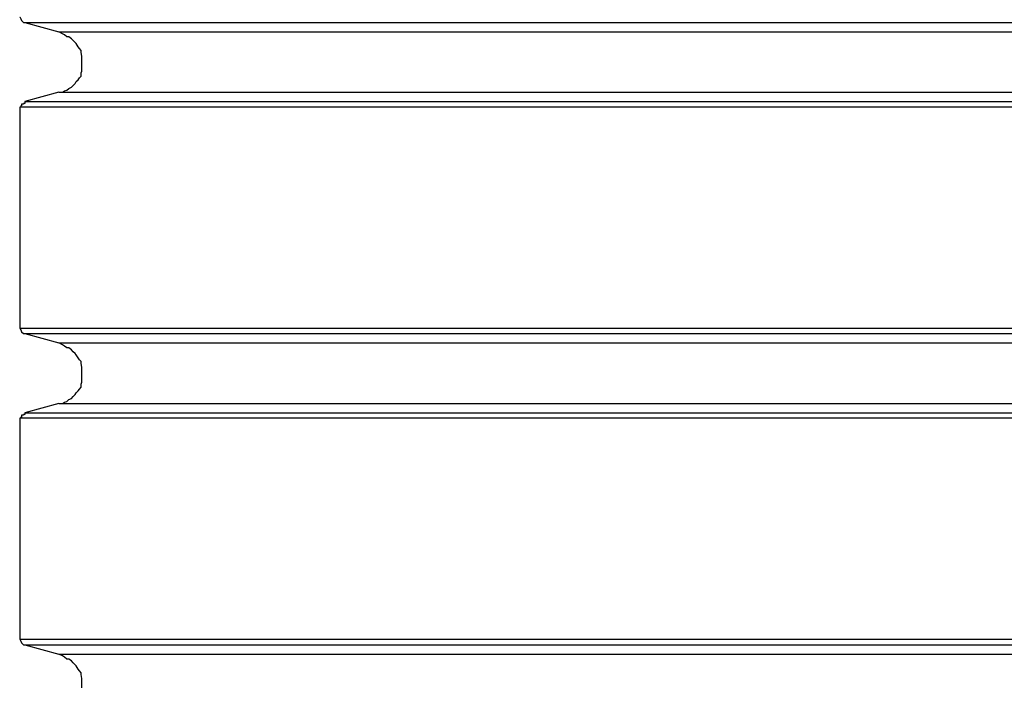
# Model space of a CAD drawing. Extents: x -19.1 to 19.1, y -15.6 to 15.6.
# Drawn here: x -1.1 to -1, y 4.7 to 4.8 of the extents above; entities that cross this region are included whole.
import ezdxf

# ---------------------------------------------------------------- set-up
doc = ezdxf.new("R2010")
doc.units = 0
doc.layers.get('0').update_dxf_attribs({"linetype": 'CONTINUOUS'})

msp = doc.modelspace()

# ---------------------------------------------------------------- linework, layer by layer
at = {"color": 0}
for points in [[(-1.1208, 4.8354), (-1.1208, 4.8354), (-1.1206, 4.8351), (-1.1206, 4.8351), (-1.1206, 4.8351), (-1.1206, 4.8351), (-1.1205, 4.8348), (-1.1205, 4.8348), (-1.1205, 4.8348), (-1.1205, 4.8348), (-1.1202, 4.8345), (-1.1202, 4.8345), (-1.1202, 4.8345), (-1.1202, 4.8345), (-1.12, 4.8345), (-1.12, 4.8345), (-1.12, 4.8345), (-1.12, 4.8345)], [(-1.12, 4.8345), (-1.12, 4.8345)], [(-1.12, 4.8345), (-0.7915, 4.8345)], [(-1.12, 4.8345), (-0.7915, 4.8345)], [(-1.12, 4.8345), (-0.7915, 4.8345)], [(-1.12, 4.8345), (-0.7915, 4.8345)], [(-1.12, 4.8345), (-0.7915, 4.8345)], [(-1.12, 4.8345), (-0.7915, 4.8345)], [(-1.12, 4.8345), (-0.7915, 4.8345)], [(-1.12, 4.8345), (-0.7915, 4.8345)], [(-1.12, 4.8345), (-0.7915, 4.8345)], [(-1.12, 4.8345), (-0.7915, 4.8345)], [(-1.12, 4.8345), (-0.7915, 4.8345)], [(-1.12, 4.8345), (-0.7915, 4.8345)], [(-1.12, 4.8345), (-0.7915, 4.8345)], [(-1.12, 4.8345), (-0.7915, 4.8345)], [(-1.12, 4.8345), (-0.7915, 4.8345)], [(-1.12, 4.8345), (-0.7915, 4.8345)], [(-1.12, 4.8345), (-0.7915, 4.8345)], [(-1.12, 4.8345), (-0.7915, 4.8345)], [(-1.12, 4.8345), (-0.7915, 4.8345)], [(-1.12, 4.8345), (-0.7915, 4.8345)], [(-1.12, 4.8345), (-0.7915, 4.8345)], [(-1.12, 4.8345), (-1.12, 4.8345)], [(-1.12, 4.8345), (-1.1145, 4.833)], [(-1.12, 4.8345), (-1.1145, 4.833)], [(-1.12, 4.8345), (-1.1145, 4.833)], [(-1.12, 4.8345), (-1.1145, 4.833)], [(-1.12, 4.8345), (-1.1145, 4.833)], [(-1.12, 4.8345), (-1.1145, 4.833)], [(-1.12, 4.8345), (-1.1145, 4.833)], [(-1.12, 4.8345), (-1.1145, 4.833)], [(-1.12, 4.8345), (-1.1145, 4.833)], [(-1.12, 4.8345), (-1.1145, 4.833)], [(-1.12, 4.8345), (-1.1145, 4.833)], [(-1.12, 4.8345), (-1.1145, 4.833)], [(-1.12, 4.8345), (-1.1145, 4.833)], [(-1.12, 4.8345), (-1.1145, 4.833)], [(-1.12, 4.8345), (-1.1145, 4.833)], [(-1.12, 4.8345), (-1.1145, 4.833)], [(-1.12, 4.8345), (-1.1145, 4.833)], [(-1.12, 4.8345), (-1.1145, 4.833)], [(-1.12, 4.8345), (-1.1145, 4.833)], [(-1.12, 4.8345), (-1.1145, 4.833)], [(-1.12, 4.8345), (-1.1145, 4.833)], [(-1.1145, 4.8233), (-1.1145, 4.8233), (-1.1139, 4.8233), (-1.1136, 4.8235), (-1.1132, 4.8236), (-1.1129, 4.8239), (-1.1125, 4.8241), (-1.1122, 4.8244), (-1.1119, 4.8247), (-1.1117, 4.825), (-1.1114, 4.8253), (-1.1112, 4.8256), (-1.1109, 4.8259), (-1.1109, 4.8264), (-1.1108, 4.8267), (-1.1108, 4.8273), (-1.1108, 4.8276), (-1.1108, 4.8282), (-1.1108, 4.8282), (-1.1108, 4.8285), (-1.1108, 4.8288), (-1.1108, 4.8291), (-1.1109, 4.8297), (-1.1109, 4.83), (-1.1112, 4.8303), (-1.1114, 4.8306), (-1.1117, 4.8311), (-1.1119, 4.8313), (-1.1122, 4.8316), (-1.1125, 4.8319), (-1.1129, 4.8322), (-1.1132, 4.8322), (-1.1136, 4.8325), (-1.1139, 4.8327), (-1.1145, 4.833)], [(-1.1145, 4.833), (-1.1145, 4.833)], [(-1.1145, 4.833), (-1.1145, 4.833)], [(-1.1145, 4.833), (-0.797, 4.833)], [(-1.1145, 4.833), (-0.797, 4.833)], [(-1.1145, 4.833), (-0.797, 4.833)], [(-1.1145, 4.833), (-0.797, 4.833)], [(-1.1145, 4.833), (-0.797, 4.833)], [(-1.1145, 4.833), (-0.797, 4.833)], [(-1.1145, 4.833), (-0.797, 4.833)], [(-1.1145, 4.833), (-0.797, 4.833)], [(-1.1145, 4.833), (-0.797, 4.833)], [(-1.1145, 4.833), (-0.797, 4.833)], [(-1.1145, 4.833), (-0.797, 4.833)], [(-1.1145, 4.833), (-0.797, 4.833)], [(-1.1145, 4.833), (-0.797, 4.833)], [(-1.1145, 4.833), (-0.797, 4.833)], [(-1.1145, 4.833), (-0.797, 4.833)], [(-1.1145, 4.833), (-0.797, 4.833)], [(-1.1145, 4.833), (-0.797, 4.833)], [(-1.1145, 4.833), (-0.797, 4.833)], [(-1.1145, 4.833), (-0.797, 4.833)], [(-1.1145, 4.833), (-0.797, 4.833)], [(-1.1145, 4.833), (-0.797, 4.833)], [(-1.1145, 4.8233), (-1.12, 4.8218)], [(-1.1145, 4.8233), (-1.12, 4.8218)], [(-1.1145, 4.8233), (-1.12, 4.8218)], [(-1.1145, 4.8233), (-1.12, 4.8218)], [(-1.1145, 4.8233), (-1.12, 4.8218)], [(-1.1145, 4.8233), (-1.12, 4.8218)], [(-1.1145, 4.8233), (-1.12, 4.8218)], [(-1.1145, 4.8233), (-1.12, 4.8218)], [(-1.1145, 4.8233), (-1.12, 4.8218)], [(-1.1145, 4.8233), (-1.12, 4.8218)], [(-1.1145, 4.8233), (-1.12, 4.8218)], [(-1.1145, 4.8233), (-1.12, 4.8218)], [(-1.1145, 4.8233), (-1.12, 4.8218)], [(-1.1145, 4.8233), (-1.12, 4.8218)], [(-1.1145, 4.8233), (-1.12, 4.8218)], [(-1.1145, 4.8233), (-1.12, 4.8218)], [(-1.1145, 4.8233), (-1.12, 4.8218)], [(-1.1145, 4.8233), (-1.12, 4.8218)], [(-1.1145, 4.8233), (-1.12, 4.8218)], [(-1.1145, 4.8233), (-1.12, 4.8218)], [(-1.1145, 4.8233), (-1.12, 4.8218)], [(-1.1145, 4.8233), (-1.1145, 4.8233)], [(-1.1145, 4.8233), (-1.1145, 4.8233)], [(-1.1145, 4.8233), (-0.797, 4.8233)], [(-1.1145, 4.8233), (-0.797, 4.8233)], [(-1.1145, 4.8233), (-0.797, 4.8233)], [(-1.1145, 4.8233), (-0.797, 4.8233)], [(-1.1145, 4.8233), (-0.797, 4.8233)], [(-1.1145, 4.8233), (-0.797, 4.8233)], [(-1.1145, 4.8233), (-0.797, 4.8233)], [(-1.1145, 4.8233), (-0.797, 4.8233)], [(-1.1145, 4.8233), (-0.797, 4.8233)], [(-1.1145, 4.8233), (-0.797, 4.8233)], [(-1.1145, 4.8233), (-0.797, 4.8233)], [(-1.1145, 4.8233), (-0.797, 4.8233)], [(-1.1145, 4.8233), (-0.797, 4.8233)], [(-1.1145, 4.8233), (-0.797, 4.8233)], [(-1.1145, 4.8233), (-0.797, 4.8233)], [(-1.1145, 4.8233), (-0.797, 4.8233)], [(-1.1145, 4.8233), (-0.797, 4.8233)], [(-1.1145, 4.8233), (-0.797, 4.8233)], [(-1.1145, 4.8233), (-0.797, 4.8233)], [(-1.1145, 4.8233), (-0.797, 4.8233)], [(-1.1145, 4.8233), (-0.797, 4.8233)], [(-1.12, 4.8218), (-1.12, 4.8218), (-1.12, 4.8215), (-1.12, 4.8215), (-1.12, 4.8215), (-1.1202, 4.8215), (-1.1202, 4.8214), (-1.1202, 4.8214), (-1.1202, 4.8214), (-1.1205, 4.8214), (-1.1205, 4.8211), (-1.1205, 4.8211), (-1.1205, 4.8211), (-1.1206, 4.8211), (-1.1206, 4.8209), (-1.1206, 4.8209), (-1.1206, 4.8209), (-1.1208, 4.8209)], [(-1.1208, 4.8209), (-1.1208, 4.8209)], [(-1.1208, 4.8209), (-1.1208, 4.7854)], [(-1.1208, 4.8209), (-1.1208, 4.7854)], [(-1.1208, 4.8209), (-1.1208, 4.7854)], [(-1.1208, 4.8209), (-1.1208, 4.7854)], [(-1.1208, 4.8209), (-1.1208, 4.7854)], [(-1.1208, 4.8209), (-1.1208, 4.7854)], [(-1.1208, 4.8209), (-1.1208, 4.7854)], [(-1.1208, 4.8209), (-1.1208, 4.7854)], [(-1.1208, 4.8209), (-1.1208, 4.7854)], [(-1.1208, 4.8209), (-1.1208, 4.7854)], [(-1.1208, 4.8209), (-1.1208, 4.7854)], [(-1.1208, 4.8209), (-1.1208, 4.7854)], [(-1.1208, 4.8209), (-1.1208, 4.7854)], [(-1.1208, 4.8209), (-1.1208, 4.7854)], [(-1.1208, 4.8209), (-1.1208, 4.7854)], [(-1.1208, 4.8209), (-1.1208, 4.7854)], [(-1.1208, 4.8209), (-1.1208, 4.7854)], [(-1.1208, 4.8209), (-1.1208, 4.7854)], [(-1.1208, 4.8209), (-1.1208, 4.7854)], [(-1.1208, 4.8209), (-1.1208, 4.7854)], [(-1.1208, 4.8209), (-1.1208, 4.7854)], [(-1.1208, 4.8209), (-1.1208, 4.8209)], [(-0.7908, 4.8209), (-1.1208, 4.8209)], [(-0.7908, 4.8209), (-1.1208, 4.8209)], [(-0.7908, 4.8209), (-1.1208, 4.8209)], [(-0.7908, 4.8209), (-1.1208, 4.8209)], [(-0.7908, 4.8209), (-1.1208, 4.8209)], [(-0.7908, 4.8209), (-1.1208, 4.8209)], [(-0.7908, 4.8209), (-1.1208, 4.8209)], [(-0.7908, 4.8209), (-1.1208, 4.8209)], [(-0.7908, 4.8209), (-1.1208, 4.8209)], [(-0.7908, 4.8209), (-1.1208, 4.8209)], [(-0.7908, 4.8209), (-1.1208, 4.8209)], [(-0.7908, 4.8209), (-1.1208, 4.8209)], [(-0.7908, 4.8209), (-1.1208, 4.8209)], [(-0.7908, 4.8209), (-1.1208, 4.8209)], [(-0.7908, 4.8209), (-1.1208, 4.8209)], [(-0.7908, 4.8209), (-1.1208, 4.8209)], [(-0.7908, 4.8209), (-1.1208, 4.8209)], [(-0.7908, 4.8209), (-1.1208, 4.8209)], [(-0.7908, 4.8209), (-1.1208, 4.8209)], [(-0.7908, 4.8209), (-1.1208, 4.8209)], [(-0.7908, 4.8209), (-1.1208, 4.8209)], [(-1.12, 4.8218), (-1.12, 4.8218)], [(-1.12, 4.8218), (-0.7915, 4.8218)], [(-1.12, 4.8218), (-0.7915, 4.8218)], [(-1.12, 4.8218), (-0.7915, 4.8218)], [(-1.12, 4.8218), (-0.7915, 4.8218)], [(-1.12, 4.8218), (-0.7915, 4.8218)], [(-1.12, 4.8218), (-0.7915, 4.8218)], [(-1.12, 4.8218), (-0.7915, 4.8218)], [(-1.12, 4.8218), (-0.7915, 4.8218)], [(-1.12, 4.8218), (-0.7915, 4.8218)], [(-1.12, 4.8218), (-0.7915, 4.8218)], [(-1.12, 4.8218), (-0.7915, 4.8218)], [(-1.12, 4.8218), (-0.7915, 4.8218)], [(-1.12, 4.8218), (-0.7915, 4.8218)], [(-1.12, 4.8218), (-0.7915, 4.8218)], [(-1.12, 4.8218), (-0.7915, 4.8218)], [(-1.12, 4.8218), (-0.7915, 4.8218)], [(-1.12, 4.8218), (-0.7915, 4.8218)], [(-1.12, 4.8218), (-0.7915, 4.8218)], [(-1.12, 4.8218), (-0.7915, 4.8218)], [(-1.12, 4.8218), (-0.7915, 4.8218)], [(-1.12, 4.8218), (-0.7915, 4.8218)], [(-1.12, 4.8218), (-1.12, 4.8218)], [(-1.1208, 4.7854), (-1.1208, 4.7854), (-1.1206, 4.7851), (-1.1206, 4.7851), (-1.1206, 4.7851), (-1.1206, 4.7851), (-1.1205, 4.7848), (-1.1205, 4.7848), (-1.1205, 4.7848), (-1.1205, 4.7848), (-1.1202, 4.7845), (-1.1202, 4.7845), (-1.1202, 4.7845), (-1.1202, 4.7845), (-1.12, 4.7845), (-1.12, 4.7845), (-1.12, 4.7845), (-1.12, 4.7845)], [(-1.1208, 4.7854), (-1.1208, 4.7854)], [(-1.1208, 4.7854), (-1.1208, 4.7854)], [(-1.1208, 4.7854), (-0.7908, 4.7854)], [(-1.1208, 4.7854), (-0.7908, 4.7854)], [(-1.1208, 4.7854), (-0.7908, 4.7854)], [(-1.1208, 4.7854), (-0.7908, 4.7854)], [(-1.1208, 4.7854), (-0.7908, 4.7854)], [(-1.1208, 4.7854), (-0.7908, 4.7854)], [(-1.1208, 4.7854), (-0.7908, 4.7854)], [(-1.1208, 4.7854), (-0.7908, 4.7854)], [(-1.1208, 4.7854), (-0.7908, 4.7854)], [(-1.1208, 4.7854), (-0.7908, 4.7854)], [(-1.1208, 4.7854), (-0.7908, 4.7854)], [(-1.1208, 4.7854), (-0.7908, 4.7854)], [(-1.1208, 4.7854), (-0.7908, 4.7854)], [(-1.1208, 4.7854), (-0.7908, 4.7854)], [(-1.1208, 4.7854), (-0.7908, 4.7854)], [(-1.1208, 4.7854), (-0.7908, 4.7854)], [(-1.1208, 4.7854), (-0.7908, 4.7854)], [(-1.1208, 4.7854), (-0.7908, 4.7854)], [(-1.1208, 4.7854), (-0.7908, 4.7854)], [(-1.1208, 4.7854), (-0.7908, 4.7854)], [(-1.1208, 4.7854), (-0.7908, 4.7854)], [(-1.12, 4.7845), (-1.12, 4.7845)], [(-1.12, 4.7845), (-0.7915, 4.7845)], [(-1.12, 4.7845), (-0.7915, 4.7845)], [(-1.12, 4.7845), (-0.7915, 4.7845)], [(-1.12, 4.7845), (-0.7915, 4.7845)], [(-1.12, 4.7845), (-0.7915, 4.7845)], [(-1.12, 4.7845), (-0.7915, 4.7845)], [(-1.12, 4.7845), (-0.7915, 4.7845)], [(-1.12, 4.7845), (-0.7915, 4.7845)], [(-1.12, 4.7845), (-0.7915, 4.7845)], [(-1.12, 4.7845), (-0.7915, 4.7845)], [(-1.12, 4.7845), (-0.7915, 4.7845)], [(-1.12, 4.7845), (-0.7915, 4.7845)], [(-1.12, 4.7845), (-0.7915, 4.7845)], [(-1.12, 4.7845), (-0.7915, 4.7845)], [(-1.12, 4.7845), (-0.7915, 4.7845)], [(-1.12, 4.7845), (-0.7915, 4.7845)], [(-1.12, 4.7845), (-0.7915, 4.7845)], [(-1.12, 4.7845), (-0.7915, 4.7845)], [(-1.12, 4.7845), (-0.7915, 4.7845)], [(-1.12, 4.7845), (-0.7915, 4.7845)], [(-1.12, 4.7845), (-0.7915, 4.7845)], [(-1.12, 4.7845), (-1.12, 4.7845)], [(-1.12, 4.7845), (-1.1145, 4.783)], [(-1.12, 4.7845), (-1.1145, 4.783)], [(-1.12, 4.7845), (-1.1145, 4.783)], [(-1.12, 4.7845), (-1.1145, 4.783)], [(-1.12, 4.7845), (-1.1145, 4.783)], [(-1.12, 4.7845), (-1.1145, 4.783)], [(-1.12, 4.7845), (-1.1145, 4.783)], [(-1.12, 4.7845), (-1.1145, 4.783)], [(-1.12, 4.7845), (-1.1145, 4.783)], [(-1.12, 4.7845), (-1.1145, 4.783)], [(-1.12, 4.7845), (-1.1145, 4.783)], [(-1.12, 4.7845), (-1.1145, 4.783)], [(-1.12, 4.7845), (-1.1145, 4.783)], [(-1.12, 4.7845), (-1.1145, 4.783)], [(-1.12, 4.7845), (-1.1145, 4.783)], [(-1.12, 4.7845), (-1.1145, 4.783)], [(-1.12, 4.7845), (-1.1145, 4.783)], [(-1.12, 4.7845), (-1.1145, 4.783)], [(-1.12, 4.7845), (-1.1145, 4.783)], [(-1.12, 4.7845), (-1.1145, 4.783)], [(-1.12, 4.7845), (-1.1145, 4.783)], [(-1.1145, 4.7733), (-1.1145, 4.7733), (-1.1139, 4.7733), (-1.1136, 4.7735), (-1.1132, 4.7736), (-1.1129, 4.7739), (-1.1125, 4.7741), (-1.1122, 4.7744), (-1.1119, 4.7747), (-1.1117, 4.775), (-1.1114, 4.7753), (-1.1112, 4.7756), (-1.1109, 4.7759), (-1.1109, 4.7764), (-1.1108, 4.7767), (-1.1108, 4.7773), (-1.1108, 4.7776), (-1.1108, 4.7782), (-1.1108, 4.7782), (-1.1108, 4.7785), (-1.1108, 4.7788), (-1.1108, 4.7791), (-1.1109, 4.7797), (-1.1109, 4.78), (-1.1112, 4.7803), (-1.1114, 4.7806), (-1.1117, 4.7811), (-1.1119, 4.7813), (-1.1122, 4.7816), (-1.1125, 4.7819), (-1.1129, 4.7822), (-1.1132, 4.7822), (-1.1136, 4.7825), (-1.1139, 4.7827), (-1.1145, 4.783)], [(-1.1145, 4.783), (-1.1145, 4.783)], [(-1.1145, 4.783), (-1.1145, 4.783)], [(-1.1145, 4.783), (-0.797, 4.783)], [(-1.1145, 4.783), (-0.797, 4.783)], [(-1.1145, 4.783), (-0.797, 4.783)], [(-1.1145, 4.783), (-0.797, 4.783)], [(-1.1145, 4.783), (-0.797, 4.783)], [(-1.1145, 4.783), (-0.797, 4.783)], [(-1.1145, 4.783), (-0.797, 4.783)], [(-1.1145, 4.783), (-0.797, 4.783)], [(-1.1145, 4.783), (-0.797, 4.783)], [(-1.1145, 4.783), (-0.797, 4.783)], [(-1.1145, 4.783), (-0.797, 4.783)], [(-1.1145, 4.783), (-0.797, 4.783)], [(-1.1145, 4.783), (-0.797, 4.783)], [(-1.1145, 4.783), (-0.797, 4.783)], [(-1.1145, 4.783), (-0.797, 4.783)], [(-1.1145, 4.783), (-0.797, 4.783)], [(-1.1145, 4.783), (-0.797, 4.783)], [(-1.1145, 4.783), (-0.797, 4.783)], [(-1.1145, 4.783), (-0.797, 4.783)], [(-1.1145, 4.783), (-0.797, 4.783)], [(-1.1145, 4.783), (-0.797, 4.783)], [(-1.1145, 4.7733), (-1.12, 4.7718)], [(-1.1145, 4.7733), (-1.12, 4.7718)], [(-1.1145, 4.7733), (-1.12, 4.7718)], [(-1.1145, 4.7733), (-1.12, 4.7718)], [(-1.1145, 4.7733), (-1.12, 4.7718)], [(-1.1145, 4.7733), (-1.12, 4.7718)], [(-1.1145, 4.7733), (-1.12, 4.7718)], [(-1.1145, 4.7733), (-1.12, 4.7718)], [(-1.1145, 4.7733), (-1.12, 4.7718)], [(-1.1145, 4.7733), (-1.12, 4.7718)], [(-1.1145, 4.7733), (-1.12, 4.7718)], [(-1.1145, 4.7733), (-1.12, 4.7718)], [(-1.1145, 4.7733), (-1.12, 4.7718)], [(-1.1145, 4.7733), (-1.12, 4.7718)], [(-1.1145, 4.7733), (-1.12, 4.7718)], [(-1.1145, 4.7733), (-1.12, 4.7718)], [(-1.1145, 4.7733), (-1.12, 4.7718)], [(-1.1145, 4.7733), (-1.12, 4.7718)], [(-1.1145, 4.7733), (-1.12, 4.7718)], [(-1.1145, 4.7733), (-1.12, 4.7718)], [(-1.1145, 4.7733), (-1.12, 4.7718)], [(-1.1145, 4.7733), (-1.1145, 4.7733)], [(-1.1145, 4.7733), (-1.1145, 4.7733)], [(-1.1145, 4.7733), (-0.797, 4.7733)], [(-1.1145, 4.7733), (-0.797, 4.7733)], [(-1.1145, 4.7733), (-0.797, 4.7733)], [(-1.1145, 4.7733), (-0.797, 4.7733)], [(-1.1145, 4.7733), (-0.797, 4.7733)], [(-1.1145, 4.7733), (-0.797, 4.7733)], [(-1.1145, 4.7733), (-0.797, 4.7733)], [(-1.1145, 4.7733), (-0.797, 4.7733)], [(-1.1145, 4.7733), (-0.797, 4.7733)], [(-1.1145, 4.7733), (-0.797, 4.7733)], [(-1.1145, 4.7733), (-0.797, 4.7733)], [(-1.1145, 4.7733), (-0.797, 4.7733)], [(-1.1145, 4.7733), (-0.797, 4.7733)], [(-1.1145, 4.7733), (-0.797, 4.7733)], [(-1.1145, 4.7733), (-0.797, 4.7733)], [(-1.1145, 4.7733), (-0.797, 4.7733)], [(-1.1145, 4.7733), (-0.797, 4.7733)], [(-1.1145, 4.7733), (-0.797, 4.7733)], [(-1.1145, 4.7733), (-0.797, 4.7733)], [(-1.1145, 4.7733), (-0.797, 4.7733)], [(-1.1145, 4.7733), (-0.797, 4.7733)], [(-1.12, 4.7718), (-1.12, 4.7718), (-1.12, 4.7715), (-1.12, 4.7715), (-1.12, 4.7715), (-1.1202, 4.7715), (-1.1202, 4.7714), (-1.1202, 4.7714), (-1.1202, 4.7714), (-1.1205, 4.7714), (-1.1205, 4.7711), (-1.1205, 4.7711), (-1.1205, 4.7711), (-1.1206, 4.7711), (-1.1206, 4.7709), (-1.1206, 4.7709), (-1.1206, 4.7709), (-1.1208, 4.7709)], [(-1.12, 4.7718), (-1.12, 4.7718)], [(-1.12, 4.7718), (-0.7915, 4.7718)], [(-1.12, 4.7718), (-0.7915, 4.7718)], [(-1.12, 4.7718), (-0.7915, 4.7718)], [(-1.12, 4.7718), (-0.7915, 4.7718)], [(-1.12, 4.7718), (-0.7915, 4.7718)], [(-1.12, 4.7718), (-0.7915, 4.7718)], [(-1.12, 4.7718), (-0.7915, 4.7718)], [(-1.12, 4.7718), (-0.7915, 4.7718)], [(-1.12, 4.7718), (-0.7915, 4.7718)], [(-1.12, 4.7718), (-0.7915, 4.7718)], [(-1.12, 4.7718), (-0.7915, 4.7718)], [(-1.12, 4.7718), (-0.7915, 4.7718)], [(-1.12, 4.7718), (-0.7915, 4.7718)], [(-1.12, 4.7718), (-0.7915, 4.7718)], [(-1.12, 4.7718), (-0.7915, 4.7718)], [(-1.12, 4.7718), (-0.7915, 4.7718)], [(-1.12, 4.7718), (-0.7915, 4.7718)], [(-1.12, 4.7718), (-0.7915, 4.7718)], [(-1.12, 4.7718), (-0.7915, 4.7718)], [(-1.12, 4.7718), (-0.7915, 4.7718)], [(-1.12, 4.7718), (-0.7915, 4.7718)], [(-1.12, 4.7718), (-1.12, 4.7718)], [(-1.1208, 4.7709), (-1.1208, 4.7709)], [(-1.1208, 4.7709), (-1.1208, 4.7354)], [(-1.1208, 4.7709), (-1.1208, 4.7354)], [(-1.1208, 4.7709), (-1.1208, 4.7354)], [(-1.1208, 4.7709), (-1.1208, 4.7354)], [(-1.1208, 4.7709), (-1.1208, 4.7354)], [(-1.1208, 4.7709), (-1.1208, 4.7354)], [(-1.1208, 4.7709), (-1.1208, 4.7354)], [(-1.1208, 4.7709), (-1.1208, 4.7354)], [(-1.1208, 4.7709), (-1.1208, 4.7354)], [(-1.1208, 4.7709), (-1.1208, 4.7354)], [(-1.1208, 4.7709), (-1.1208, 4.7354)], [(-1.1208, 4.7709), (-1.1208, 4.7354)], [(-1.1208, 4.7709), (-1.1208, 4.7354)], [(-1.1208, 4.7709), (-1.1208, 4.7354)], [(-1.1208, 4.7709), (-1.1208, 4.7354)], [(-1.1208, 4.7709), (-1.1208, 4.7354)], [(-1.1208, 4.7709), (-1.1208, 4.7354)], [(-1.1208, 4.7709), (-1.1208, 4.7354)], [(-1.1208, 4.7709), (-1.1208, 4.7354)], [(-1.1208, 4.7709), (-1.1208, 4.7354)], [(-1.1208, 4.7709), (-1.1208, 4.7354)], [(-1.1208, 4.7709), (-1.1208, 4.7709)], [(-0.7908, 4.7709), (-1.1208, 4.7709)], [(-0.7908, 4.7709), (-1.1208, 4.7709)], [(-0.7908, 4.7709), (-1.1208, 4.7709)], [(-0.7908, 4.7709), (-1.1208, 4.7709)], [(-0.7908, 4.7709), (-1.1208, 4.7709)], [(-0.7908, 4.7709), (-1.1208, 4.7709)], [(-0.7908, 4.7709), (-1.1208, 4.7709)], [(-0.7908, 4.7709), (-1.1208, 4.7709)], [(-0.7908, 4.7709), (-1.1208, 4.7709)], [(-0.7908, 4.7709), (-1.1208, 4.7709)], [(-0.7908, 4.7709), (-1.1208, 4.7709)], [(-0.7908, 4.7709), (-1.1208, 4.7709)], [(-0.7908, 4.7709), (-1.1208, 4.7709)], [(-0.7908, 4.7709), (-1.1208, 4.7709)], [(-0.7908, 4.7709), (-1.1208, 4.7709)], [(-0.7908, 4.7709), (-1.1208, 4.7709)], [(-0.7908, 4.7709), (-1.1208, 4.7709)], [(-0.7908, 4.7709), (-1.1208, 4.7709)], [(-0.7908, 4.7709), (-1.1208, 4.7709)], [(-0.7908, 4.7709), (-1.1208, 4.7709)], [(-0.7908, 4.7709), (-1.1208, 4.7709)], [(-1.1208, 4.7354), (-1.1208, 4.7354), (-1.1206, 4.7351), (-1.1206, 4.7351), (-1.1206, 4.7351), (-1.1206, 4.7351), (-1.1205, 4.7348), (-1.1205, 4.7348), (-1.1205, 4.7348), (-1.1205, 4.7348), (-1.1202, 4.7345), (-1.1202, 4.7345), (-1.1202, 4.7345), (-1.1202, 4.7345), (-1.12, 4.7345), (-1.12, 4.7345), (-1.12, 4.7345), (-1.12, 4.7345)], [(-1.1208, 4.7354), (-1.1208, 4.7354)], [(-1.1208, 4.7354), (-1.1208, 4.7354)], [(-1.1208, 4.7354), (-0.7908, 4.7354)], [(-1.1208, 4.7354), (-0.7908, 4.7354)], [(-1.1208, 4.7354), (-0.7908, 4.7354)], [(-1.1208, 4.7354), (-0.7908, 4.7354)], [(-1.1208, 4.7354), (-0.7908, 4.7354)], [(-1.1208, 4.7354), (-0.7908, 4.7354)], [(-1.1208, 4.7354), (-0.7908, 4.7354)], [(-1.1208, 4.7354), (-0.7908, 4.7354)], [(-1.1208, 4.7354), (-0.7908, 4.7354)], [(-1.1208, 4.7354), (-0.7908, 4.7354)], [(-1.1208, 4.7354), (-0.7908, 4.7354)], [(-1.1208, 4.7354), (-0.7908, 4.7354)], [(-1.1208, 4.7354), (-0.7908, 4.7354)], [(-1.1208, 4.7354), (-0.7908, 4.7354)], [(-1.1208, 4.7354), (-0.7908, 4.7354)], [(-1.1208, 4.7354), (-0.7908, 4.7354)], [(-1.1208, 4.7354), (-0.7908, 4.7354)], [(-1.1208, 4.7354), (-0.7908, 4.7354)], [(-1.1208, 4.7354), (-0.7908, 4.7354)], [(-1.1208, 4.7354), (-0.7908, 4.7354)], [(-1.1208, 4.7354), (-0.7908, 4.7354)], [(-1.12, 4.7345), (-1.12, 4.7345)], [(-1.12, 4.7345), (-0.7915, 4.7345)], [(-1.12, 4.7345), (-0.7915, 4.7345)], [(-1.12, 4.7345), (-0.7915, 4.7345)], [(-1.12, 4.7345), (-0.7915, 4.7345)], [(-1.12, 4.7345), (-0.7915, 4.7345)], [(-1.12, 4.7345), (-0.7915, 4.7345)], [(-1.12, 4.7345), (-0.7915, 4.7345)], [(-1.12, 4.7345), (-0.7915, 4.7345)], [(-1.12, 4.7345), (-0.7915, 4.7345)], [(-1.12, 4.7345), (-0.7915, 4.7345)], [(-1.12, 4.7345), (-0.7915, 4.7345)], [(-1.12, 4.7345), (-0.7915, 4.7345)], [(-1.12, 4.7345), (-0.7915, 4.7345)], [(-1.12, 4.7345), (-0.7915, 4.7345)], [(-1.12, 4.7345), (-0.7915, 4.7345)], [(-1.12, 4.7345), (-0.7915, 4.7345)], [(-1.12, 4.7345), (-0.7915, 4.7345)], [(-1.12, 4.7345), (-0.7915, 4.7345)], [(-1.12, 4.7345), (-0.7915, 4.7345)], [(-1.12, 4.7345), (-0.7915, 4.7345)], [(-1.12, 4.7345), (-0.7915, 4.7345)], [(-1.12, 4.7345), (-1.12, 4.7345)], [(-1.12, 4.7345), (-1.1145, 4.733)], [(-1.12, 4.7345), (-1.1145, 4.733)], [(-1.12, 4.7345), (-1.1145, 4.733)], [(-1.12, 4.7345), (-1.1145, 4.733)], [(-1.12, 4.7345), (-1.1145, 4.733)], [(-1.12, 4.7345), (-1.1145, 4.733)], [(-1.12, 4.7345), (-1.1145, 4.733)], [(-1.12, 4.7345), (-1.1145, 4.733)], [(-1.12, 4.7345), (-1.1145, 4.733)], [(-1.12, 4.7345), (-1.1145, 4.733)], [(-1.12, 4.7345), (-1.1145, 4.733)], [(-1.12, 4.7345), (-1.1145, 4.733)], [(-1.12, 4.7345), (-1.1145, 4.733)], [(-1.12, 4.7345), (-1.1145, 4.733)], [(-1.12, 4.7345), (-1.1145, 4.733)], [(-1.12, 4.7345), (-1.1145, 4.733)], [(-1.12, 4.7345), (-1.1145, 4.733)], [(-1.12, 4.7345), (-1.1145, 4.733)], [(-1.12, 4.7345), (-1.1145, 4.733)], [(-1.12, 4.7345), (-1.1145, 4.733)], [(-1.12, 4.7345), (-1.1145, 4.733)], [(-1.1108, 4.7276), (-1.1108, 4.7282), (-1.1108, 4.7282), (-1.1108, 4.7285), (-1.1108, 4.7288), (-1.1108, 4.7291), (-1.1109, 4.7297), (-1.1109, 4.73), (-1.1112, 4.7303), (-1.1114, 4.7306), (-1.1117, 4.7311), (-1.1119, 4.7313), (-1.1122, 4.7316), (-1.1125, 4.7319), (-1.1129, 4.7322), (-1.1132, 4.7322), (-1.1136, 4.7325), (-1.1139, 4.7327), (-1.1145, 4.733)], [(-1.1145, 4.733), (-1.1145, 4.733)], [(-1.1145, 4.733), (-1.1145, 4.733)], [(-1.1145, 4.733), (-0.797, 4.733)], [(-1.1145, 4.733), (-0.797, 4.733)], [(-1.1145, 4.733), (-0.797, 4.733)], [(-1.1145, 4.733), (-0.797, 4.733)], [(-1.1145, 4.733), (-0.797, 4.733)], [(-1.1145, 4.733), (-0.797, 4.733)], [(-1.1145, 4.733), (-0.797, 4.733)], [(-1.1145, 4.733), (-0.797, 4.733)], [(-1.1145, 4.733), (-0.797, 4.733)], [(-1.1145, 4.733), (-0.797, 4.733)], [(-1.1145, 4.733), (-0.797, 4.733)], [(-1.1145, 4.733), (-0.797, 4.733)], [(-1.1145, 4.733), (-0.797, 4.733)], [(-1.1145, 4.733), (-0.797, 4.733)], [(-1.1145, 4.733), (-0.797, 4.733)], [(-1.1145, 4.733), (-0.797, 4.733)], [(-1.1145, 4.733), (-0.797, 4.733)], [(-1.1145, 4.733), (-0.797, 4.733)], [(-1.1145, 4.733), (-0.797, 4.733)], [(-1.1145, 4.733), (-0.797, 4.733)], [(-1.1145, 4.733), (-0.797, 4.733)]]:
    msp.add_lwpolyline(points, dxfattribs=at)

doc.saveas('drawing.dxf')
